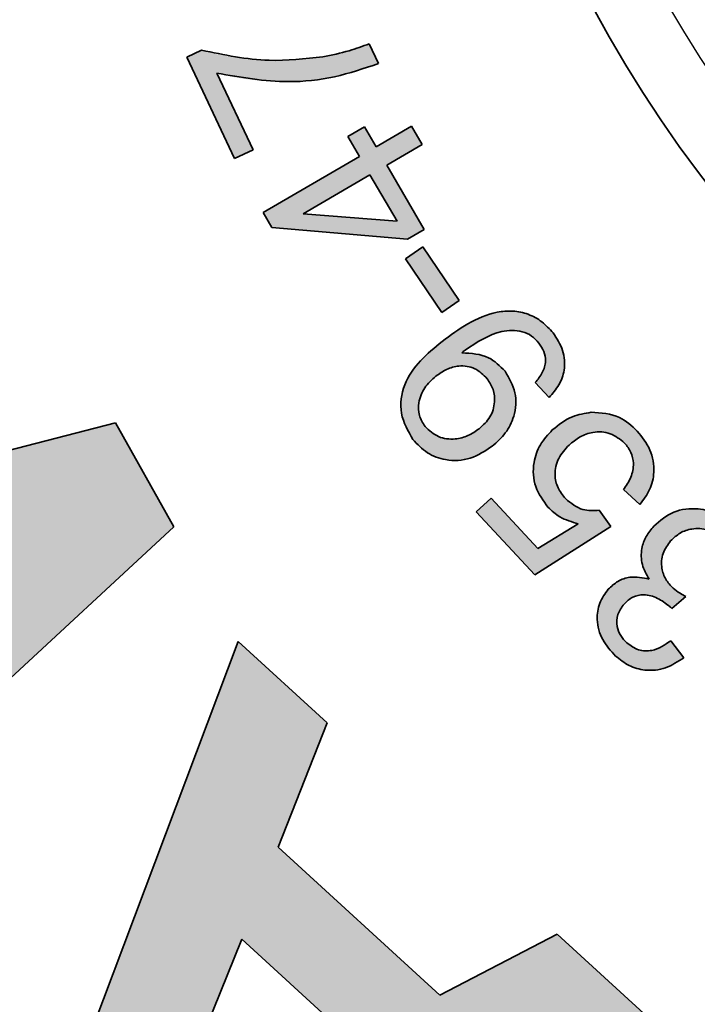
# Model space of a CAD drawing. Units: inches. Extents: x 0.3 to 10.6, y 0 to 7.8.
# Drawn here: x 7.2 to 7.3, y 2.7 to 2.8 of the extents above; entities that cross this region are included whole.
import ezdxf

# ---------------------------------------------------------------- set-up
doc = ezdxf.new("R2010")
doc.units = ezdxf.units.IN
doc.header["$LTSCALE"] = 0.32
doc.header["$MEASUREMENT"] = 0
doc.layers.get('0').update_dxf_attribs({"color": 1})
doc.layers.add('DIM', color=4, linetype='Continuous', lineweight=15)
doc.styles.add('ARIAL', font='ARIAL.TTF')
doc.dimstyles.get("Standard").update_dxf_attribs({"dimscale": 0.75, "dimtxt": 0.12, "dimasz": 0.12, "dimexe": 0.12, "dimexo": 0.12, "dimgap": 0.12, "dimtad": 0, "dimtih": 1, "dimtoh": 1, "dimdec": 3, "dimlfac": 4, "dimzin": 4, "dimdsep": 46, "dimlunit": 5, "dimtxsty": 'ARIAL', "dimcen": 0.06, "dimclrd": 256, "dimclre": 256, "dimclrt": 256, "dimadec": 1, "dimazin": 1, "dimtm": 1e-09, "dimtfac": 1, "dimtdec": 3, "dimtofl": 0, "dimtmove": 0, "dimatfit": 3, "dimfxl": 0, "dimfrac": 2, "dimtolj": 1, "dimtzin": 4, "dimlwd": 25, "dimlwe": 25, "dimarcsym": 0})

# ---------------------------------------------------------------- blocks, each defined once
blk = doc.blocks.new('*D4')
at = {"layer": 'Defpoints', "color": 0}
for p in [(6.25149, 2.93273), (8.78699, 2.93273), (8.78699, 1.91215)]:
    blk.add_point(p, dxfattribs=at)
at = {"layer": 'DIM', "lineweight": 25}
for p, q in [((6.25149, 2.84273), (6.25149, 1.82215)), ((8.78699, 2.84273), (8.78699, 1.82215)), ((6.34149, 1.91215), (7.26984, 1.91215)), ((8.69699, 1.91215), (7.77987, 1.91215))]:
    blk.add_line(p, q, dxfattribs=at)
at = {"layer": 'DIM'}
for points in [[(6.34149, 1.92715), (6.34149, 1.89715), (6.25149, 1.91215)], [(8.69699, 1.89715), (8.69699, 1.92715), (8.78699, 1.91215)]]:
    blk.add_solid(points, dxfattribs=at)
at = {"layer": 'DIM', "insert": (7.52486, 1.91215), "char_height": 0.09, "attachment_point": 5, "style": 'ARIAL'}
blk.add_mtext('\\A1;10 1/8', dxfattribs=at)

msp = doc.modelspace()

# ---------------------------------------------------------------- hatches: boundary and pattern name
at = {"linetype": 'Continuous'}
h = msp.add_hatch(color=7, dxfattribs=at)
edge = h.paths.add_edge_path(flags=0)
edge.add_spline(control_points=[(7.27576, 2.81583), (7.27507, 2.81557), (7.27373, 2.81507), (7.2717, 2.81445), (7.26971, 2.81395), (7.26839, 2.81372), (7.26774, 2.8136)], knot_values=[0, 0, 0, 0, 0.263171, 0.517203, 0.76233, 1, 1, 1, 1], weights=[1, 1, 1, 1, 1, 1, 1], degree=3, periodic=0)
edge.add_spline(control_points=[(7.26774, 2.8136), (7.26683, 2.81347), (7.26499, 2.81319), (7.2622, 2.813), (7.25938, 2.81294), (7.25702, 2.81304), (7.25515, 2.81319), (7.2538, 2.81332), (7.2525, 2.81349), (7.25126, 2.81368), (7.25008, 2.81391), (7.24895, 2.81415), (7.24787, 2.81442), (7.24718, 2.81464), (7.24684, 2.81474)], knot_values=[0, 0, 0, 0, 0.131345, 0.263562, 0.397158, 0.532546, 0.599385, 0.663799, 0.72583, 0.785203, 0.842289, 0.89709, 0.949725, 1, 1, 1, 1], weights=[1, 1, 1, 1, 1, 1, 1, 1, 1, 1, 1, 1, 1, 1, 1], degree=3, periodic=0)
edge.add_line((7.24684, 2.81474), (7.24427, 2.81353))
edge.add_line((7.24427, 2.81353), (7.25253, 2.79607))
edge.add_line((7.25253, 2.79607), (7.25571, 2.79757))
edge.add_line((7.25571, 2.79757), (7.24946, 2.81078))
edge.add_spline(control_points=[(7.24946, 2.81078), (7.2498, 2.81069), (7.2505, 2.8105), (7.25157, 2.81024), (7.25268, 2.81003), (7.25382, 2.80984), (7.25501, 2.80967), (7.25623, 2.80954), (7.25748, 2.80943), (7.2592, 2.80933), (7.26137, 2.80928), (7.26397, 2.80938), (7.26654, 2.80962), (7.26865, 2.80995), (7.27031, 2.81027), (7.27149, 2.81053), (7.27261, 2.8108), (7.27368, 2.8111), (7.27468, 2.81141), (7.27563, 2.81172), (7.27652, 2.81207), (7.27709, 2.81231), (7.27737, 2.81243)], knot_values=[0, 0, 0, 0, 0.037615, 0.076254, 0.116072, 0.156778, 0.198816, 0.241955, 0.286274, 0.33178, 0.423701, 0.514821, 0.605447, 0.696072, 0.740406, 0.783006, 0.823691, 0.862492, 0.899383, 0.934591, 0.968098, 1, 1, 1, 1], weights=[1, 1, 1, 1, 1, 1, 1, 1, 1, 1, 1, 1, 1, 1, 1, 1, 1, 1, 1, 1, 1, 1, 1], degree=3, periodic=0)
edge.add_line((7.27737, 2.81243), (7.27576, 2.81583))
for points in [[(7.1616, 2.68389), (7.1711, 2.66696), (7.24206, 2.73251), (7.23199, 2.75046), (7.1616, 2.73232), (7.2137, 2.78304), (7.20385, 2.8006), (7.11075, 2.77449), (7.1201, 2.75784), (7.1844, 2.7774), (7.13521, 2.7309), (7.14626, 2.71122), (7.21095, 2.72783)], [(7.28199, 2.77876), (7.28827, 2.76952), (7.29129, 2.77157), (7.28501, 2.78081)]]:
    msp.add_hatch(color=7, dxfattribs=at).paths.add_polyline_path(points, flags=0)
h = msp.add_hatch(color=7, dxfattribs=at)
h.paths.add_polyline_path([(7.28523, 2.7838), (7.27877, 2.79491), (7.2849, 2.79848), (7.28307, 2.80162), (7.27694, 2.79805), (7.27492, 2.80151), (7.27204, 2.79984), (7.27406, 2.79638), (7.25746, 2.78672), (7.25895, 2.78415), (7.28235, 2.78213)], flags=0)
h.paths.add_polyline_path([(7.28055, 2.78522), (7.26434, 2.78651), (7.27588, 2.79323)], flags=0)
h = msp.add_hatch(color=7, dxfattribs=at)
edge = h.paths.add_edge_path(flags=0)
edge.add_spline(control_points=[(7.2923, 2.763), (7.2926, 2.76323), (7.2932, 2.76369), (7.29415, 2.76429), (7.29513, 2.76485), (7.29613, 2.76532), (7.29711, 2.76573), (7.29804, 2.76606), (7.2989, 2.76628), (7.2997, 2.76641), (7.30047, 2.76645), (7.30121, 2.7664), (7.30193, 2.76626), (7.30263, 2.76605), (7.30331, 2.76574), (7.30395, 2.76533), (7.30454, 2.76481), (7.30488, 2.7644), (7.30505, 2.76419)], knot_values=[0, 0, 0, 0, 0.079087, 0.157971, 0.236342, 0.315179, 0.390802, 0.459314, 0.521346, 0.577572, 0.630216, 0.681648, 0.732634, 0.784129, 0.835898, 0.888522, 0.942777, 1, 1, 1, 1], weights=[1, 1, 1, 1, 1, 1, 1, 1, 1, 1, 1, 1, 1, 1, 1, 1, 1, 1, 1], degree=3, periodic=0)
edge.add_spline(control_points=[(7.30505, 2.76419), (7.30524, 2.76394), (7.30559, 2.76345), (7.30596, 2.76263), (7.30616, 2.7618), (7.30619, 2.7611), (7.30612, 2.76053), (7.30603, 2.7601), (7.30587, 2.75966), (7.30567, 2.75922), (7.30543, 2.75877), (7.30513, 2.75832), (7.30479, 2.75786), (7.30453, 2.75756), (7.30439, 2.75741)], knot_values=[0, 0, 0, 0, 0.124722, 0.241058, 0.352641, 0.463542, 0.519718, 0.578526, 0.639295, 0.703171, 0.771323, 0.842754, 0.919139, 1, 1, 1, 1], weights=[1, 1, 1, 1, 1, 1, 1, 1, 1, 1, 1, 1, 1, 1, 1], degree=3, periodic=0)
edge.add_line((7.30439, 2.75741), (7.30681, 2.75485))
edge.add_spline(control_points=[(7.30681, 2.75485), (7.30701, 2.75506), (7.30739, 2.75547), (7.30792, 2.75611), (7.30836, 2.75678), (7.30872, 2.75746), (7.30902, 2.75814), (7.30925, 2.75885), (7.30939, 2.75956), (7.30947, 2.76029), (7.30948, 2.76103), (7.3094, 2.76175), (7.30926, 2.76248), (7.30905, 2.76319), (7.30876, 2.7639), (7.30841, 2.76461), (7.30797, 2.7653), (7.30764, 2.76575), (7.30747, 2.76598)], knot_values=[0, 0, 0, 0, 0.069916, 0.136714, 0.200954, 0.263439, 0.323818, 0.383065, 0.442136, 0.501353, 0.56072, 0.619886, 0.678863, 0.73922, 0.801207, 0.864968, 0.930989, 1, 1, 1, 1], weights=[1, 1, 1, 1, 1, 1, 1, 1, 1, 1, 1, 1, 1, 1, 1, 1, 1, 1, 1], degree=3, periodic=0)
edge.add_spline(control_points=[(7.30747, 2.76598), (7.3073, 2.76619), (7.30696, 2.7666), (7.30641, 2.76717), (7.30583, 2.76767), (7.30523, 2.76813), (7.30459, 2.76853), (7.30394, 2.76888), (7.30325, 2.76917), (7.30254, 2.7694), (7.30181, 2.76958), (7.30106, 2.76969), (7.30029, 2.76976), (7.29951, 2.76975), (7.29871, 2.76968), (7.29789, 2.76956), (7.29706, 2.76937), (7.29621, 2.76912), (7.29533, 2.7688), (7.29442, 2.76841), (7.29348, 2.76795), (7.29252, 2.7674), (7.29151, 2.76678), (7.29047, 2.76609), (7.2894, 2.76533), (7.28868, 2.76478), (7.28832, 2.76449)], knot_values=[0, 0, 0, 0, 0.03731, 0.073516, 0.108816, 0.143574, 0.177894, 0.212062, 0.246292, 0.280683, 0.31545, 0.350165, 0.385694, 0.421671, 0.458326, 0.496407, 0.535547, 0.576182, 0.618811, 0.664304, 0.712446, 0.763489, 0.818021, 0.875508, 0.936018, 1, 1, 1, 1], weights=[1, 1, 1, 1, 1, 1, 1, 1, 1, 1, 1, 1, 1, 1, 1, 1, 1, 1, 1, 1, 1, 1, 1, 1, 1, 1, 1], degree=3, periodic=0)
edge.add_spline(control_points=[(7.28832, 2.76449), (7.28797, 2.76422), (7.2873, 2.76368), (7.28635, 2.76286), (7.28549, 2.76207), (7.28472, 2.76129), (7.28403, 2.76053), (7.28344, 2.75979), (7.28292, 2.75907), (7.2825, 2.75836), (7.28215, 2.75766), (7.28185, 2.75697), (7.28162, 2.75627), (7.28142, 2.75557), (7.2813, 2.75486), (7.28122, 2.75415), (7.2812, 2.75344), (7.28124, 2.75273), (7.28133, 2.75202), (7.28146, 2.75133), (7.28165, 2.75066), (7.28189, 2.75001), (7.28216, 2.74937), (7.2825, 2.74876), (7.28286, 2.74816), (7.28315, 2.74778), (7.2833, 2.74759)], knot_values=[0, 0, 0, 0, 0.066558, 0.129074, 0.187851, 0.242546, 0.29391, 0.341431, 0.385445, 0.42648, 0.465245, 0.503144, 0.539977, 0.576115, 0.611892, 0.647621, 0.683147, 0.719009, 0.75451, 0.78975, 0.824436, 0.858995, 0.893773, 0.928651, 0.964063, 1, 1, 1, 1], weights=[1, 1, 1, 1, 1, 1, 1, 1, 1, 1, 1, 1, 1, 1, 1, 1, 1, 1, 1, 1, 1, 1, 1, 1, 1, 1, 1], degree=3, periodic=0)
edge.add_spline(control_points=[(7.2833, 2.74759), (7.28351, 2.74734), (7.28391, 2.74684), (7.28461, 2.74618), (7.28533, 2.74559), (7.2861, 2.74511), (7.28691, 2.7447), (7.28777, 2.74439), (7.28866, 2.74416), (7.28959, 2.74401), (7.29054, 2.74397), (7.29148, 2.74401), (7.29242, 2.74417), (7.29335, 2.74442), (7.29428, 2.74477), (7.29519, 2.74523), (7.2961, 2.74577), (7.29667, 2.74621), (7.29697, 2.74643)], knot_values=[0, 0, 0, 0, 0.063672, 0.125504, 0.185484, 0.244607, 0.303082, 0.361739, 0.421756, 0.482975, 0.544723, 0.606081, 0.667361, 0.73004, 0.79354, 0.859696, 0.928174, 1, 1, 1, 1], weights=[1, 1, 1, 1, 1, 1, 1, 1, 1, 1, 1, 1, 1, 1, 1, 1, 1, 1, 1], degree=3, periodic=0)
edge.add_spline(control_points=[(7.29697, 2.74643), (7.29725, 2.74666), (7.29779, 2.7471), (7.29852, 2.74782), (7.29915, 2.74858), (7.2997, 2.74936), (7.30015, 2.75017), (7.30052, 2.75101), (7.30078, 2.75189), (7.30096, 2.75279), (7.30105, 2.75369), (7.30105, 2.75457), (7.30096, 2.75544), (7.30079, 2.75627), (7.30053, 2.75709), (7.30017, 2.75788), (7.29973, 2.75864), (7.29938, 2.75912), (7.2992, 2.75937)], knot_values=[0, 0, 0, 0, 0.072819, 0.142494, 0.209239, 0.274118, 0.337259, 0.399159, 0.461112, 0.523655, 0.585696, 0.645389, 0.704176, 0.762231, 0.819769, 0.878511, 0.938402, 1, 1, 1, 1], weights=[1, 1, 1, 1, 1, 1, 1, 1, 1, 1, 1, 1, 1, 1, 1, 1, 1, 1, 1], degree=3, periodic=0)
edge.add_spline(control_points=[(7.2992, 2.75937), (7.29897, 2.75964), (7.2985, 2.76019), (7.29769, 2.76089), (7.29679, 2.76148), (7.29582, 2.76195), (7.29481, 2.76229), (7.29379, 2.76251), (7.29276, 2.7626), (7.29208, 2.76256), (7.29174, 2.76253)], knot_values=[0, 0, 0, 0, 0.128393, 0.254377, 0.380163, 0.507971, 0.634979, 0.757805, 0.879056, 1, 1, 1, 1], weights=[1, 1, 1, 1, 1, 1, 1, 1, 1, 1, 1], degree=3, periodic=0)
edge.add_spline(control_points=[(7.29174, 2.76253), (7.29185, 2.76263), (7.29203, 2.76278), (7.29222, 2.76294), (7.2923, 2.763)], knot_values=[0, 0, 0, 0, 0.586995, 1, 1, 1, 1], weights=[1, 1, 1, 1, 1], degree=3, periodic=0)
edge = h.paths.add_edge_path(flags=0)
edge.add_spline(control_points=[(7.29611, 2.75807), (7.29623, 2.75791), (7.29648, 2.75758), (7.29677, 2.75706), (7.29701, 2.75653), (7.29721, 2.75598), (7.29732, 2.75542), (7.29738, 2.75484), (7.29739, 2.75425), (7.29733, 2.75364), (7.29722, 2.75305), (7.29704, 2.75247), (7.29682, 2.75191), (7.29652, 2.75137), (7.29617, 2.75085), (7.29575, 2.75037), (7.29528, 2.74989), (7.29493, 2.74961), (7.29475, 2.74946)], knot_values=[0, 0, 0, 0, 0.063046, 0.123976, 0.184042, 0.242639, 0.301799, 0.360603, 0.420933, 0.483354, 0.546013, 0.607747, 0.669022, 0.731563, 0.795418, 0.860919, 0.928823, 1, 1, 1, 1], weights=[1, 1, 1, 1, 1, 1, 1, 1, 1, 1, 1, 1, 1, 1, 1, 1, 1, 1, 1], degree=3, periodic=0)
edge.add_spline(control_points=[(7.29475, 2.74946), (7.29455, 2.7493), (7.29414, 2.749), (7.29351, 2.7486), (7.29287, 2.74829), (7.29222, 2.74803), (7.29157, 2.74784), (7.29091, 2.74772), (7.29024, 2.74767), (7.28958, 2.74769), (7.28894, 2.74777), (7.28832, 2.74789), (7.28774, 2.74808), (7.2872, 2.74832), (7.28669, 2.74861), (7.28621, 2.74895), (7.28579, 2.74936), (7.28553, 2.74966), (7.2854, 2.74981)], knot_values=[0, 0, 0, 0, 0.074267, 0.145467, 0.214313, 0.280588, 0.345371, 0.409266, 0.4729, 0.536922, 0.59964, 0.659683, 0.717847, 0.774632, 0.830413, 0.886113, 0.942398, 1, 1, 1, 1], weights=[1, 1, 1, 1, 1, 1, 1, 1, 1, 1, 1, 1, 1, 1, 1, 1, 1, 1, 1], degree=3, periodic=0)
edge.add_spline(control_points=[(7.2854, 2.74981), (7.28529, 2.74997), (7.28506, 2.75027), (7.28479, 2.75077), (7.28456, 2.75128), (7.28441, 2.75181), (7.2843, 2.75236), (7.28427, 2.75293), (7.28428, 2.75352), (7.28436, 2.75412), (7.2845, 2.75472), (7.28469, 2.75532), (7.28497, 2.75589), (7.2853, 2.75645), (7.28569, 2.757), (7.28615, 2.75752), (7.28668, 2.75803), (7.28707, 2.75835), (7.28726, 2.75851)], knot_values=[0, 0, 0, 0, 0.058486, 0.114451, 0.170442, 0.225863, 0.281775, 0.338665, 0.397867, 0.458772, 0.521336, 0.583791, 0.64728, 0.712538, 0.77959, 0.849361, 0.922823, 1, 1, 1, 1], weights=[1, 1, 1, 1, 1, 1, 1, 1, 1, 1, 1, 1, 1, 1, 1, 1, 1, 1, 1], degree=3, periodic=0)
edge.add_spline(control_points=[(7.28726, 2.75851), (7.28747, 2.75866), (7.28787, 2.75896), (7.28848, 2.75935), (7.2891, 2.75967), (7.28971, 2.75992), (7.29032, 2.76011), (7.29093, 2.76023), (7.29154, 2.76028), (7.29214, 2.76027), (7.29272, 2.7602), (7.29329, 2.76006), (7.29382, 2.75987), (7.29434, 2.75963), (7.29482, 2.75932), (7.29529, 2.75896), (7.29572, 2.75855), (7.29598, 2.75823), (7.29611, 2.75807)], knot_values=[0, 0, 0, 0, 0.07675, 0.149286, 0.218527, 0.284975, 0.348616, 0.410637, 0.471067, 0.531316, 0.59079, 0.648357, 0.705328, 0.761916, 0.819575, 0.877531, 0.937603, 1, 1, 1, 1], weights=[1, 1, 1, 1, 1, 1, 1, 1, 1, 1, 1, 1, 1, 1, 1, 1, 1, 1, 1], degree=3, periodic=0)
h = msp.add_hatch(color=7, dxfattribs=at)
edge = h.paths.add_edge_path(flags=0)
edge.add_spline(control_points=[(7.31023, 2.74663), (7.31043, 2.74681), (7.31082, 2.74715), (7.31144, 2.74761), (7.31206, 2.748), (7.31269, 2.74832), (7.31334, 2.74857), (7.31399, 2.74875), (7.31466, 2.74886), (7.31532, 2.7489), (7.31598, 2.74887), (7.31662, 2.74879), (7.31722, 2.74864), (7.31781, 2.74844), (7.31836, 2.74816), (7.31888, 2.74783), (7.31937, 2.74744), (7.31967, 2.74714), (7.31982, 2.74698)], knot_values=[0, 0, 0, 0, 0.074584, 0.145754, 0.213602, 0.27991, 0.343499, 0.406753, 0.469117, 0.531346, 0.592932, 0.6522, 0.710416, 0.767397, 0.824198, 0.881314, 0.939859, 1, 1, 1, 1], weights=[1, 1, 1, 1, 1, 1, 1, 1, 1, 1, 1, 1, 1, 1, 1, 1, 1, 1, 1], degree=3, periodic=0)
edge.add_spline(control_points=[(7.31982, 2.74698), (7.31994, 2.74685), (7.32017, 2.74658), (7.32048, 2.74616), (7.32074, 2.74571), (7.32096, 2.74526), (7.32113, 2.74479), (7.32125, 2.7443), (7.32132, 2.74379), (7.32135, 2.74328), (7.32133, 2.74275), (7.32125, 2.74222), (7.32112, 2.74168), (7.32093, 2.74114), (7.32068, 2.7406), (7.32038, 2.74005), (7.32003, 2.7395), (7.31976, 2.73914), (7.31962, 2.73896)], knot_values=[0, 0, 0, 0, 0.060745, 0.12016, 0.177743, 0.234286, 0.291252, 0.347958, 0.404956, 0.463506, 0.523351, 0.58381, 0.64612, 0.710175, 0.777392, 0.847963, 0.922245, 1, 1, 1, 1], weights=[1, 1, 1, 1, 1, 1, 1, 1, 1, 1, 1, 1, 1, 1, 1, 1, 1, 1, 1], degree=3, periodic=0)
edge.add_line((7.31962, 2.73896), (7.32247, 2.73638))
edge.add_spline(control_points=[(7.32247, 2.73638), (7.32266, 2.73662), (7.32305, 2.73708), (7.32356, 2.73782), (7.32398, 2.73858), (7.32433, 2.73935), (7.32459, 2.74014), (7.32478, 2.74096), (7.32487, 2.74179), (7.32489, 2.74264), (7.32482, 2.74348), (7.32468, 2.74433), (7.32444, 2.74515), (7.32413, 2.74596), (7.32372, 2.74676), (7.32324, 2.74754), (7.32267, 2.7483), (7.32224, 2.74879), (7.32202, 2.74903)], knot_values=[0, 0, 0, 0, 0.06575, 0.129187, 0.190917, 0.250926, 0.310515, 0.369324, 0.428822, 0.489221, 0.550218, 0.610629, 0.671221, 0.733179, 0.796576, 0.861584, 0.929252, 1, 1, 1, 1], weights=[1, 1, 1, 1, 1, 1, 1, 1, 1, 1, 1, 1, 1, 1, 1, 1, 1, 1, 1], degree=3, periodic=0)
edge.add_spline(control_points=[(7.32202, 2.74903), (7.32174, 2.74932), (7.32119, 2.74988), (7.32029, 2.7506), (7.31934, 2.7512), (7.31836, 2.75167), (7.31733, 2.75201), (7.31627, 2.75224), (7.31517, 2.75233), (7.31443, 2.7523), (7.31405, 2.75228)], knot_values=[0, 0, 0, 0, 0.134758, 0.264109, 0.388165, 0.509845, 0.629944, 0.75039, 0.87336, 1, 1, 1, 1], weights=[1, 1, 1, 1, 1, 1, 1, 1, 1, 1, 1], degree=3, periodic=0)
edge.add_spline(control_points=[(7.31405, 2.75228), (7.31374, 2.75225), (7.31313, 2.75219), (7.31223, 2.75199), (7.31135, 2.75172), (7.31049, 2.75139), (7.30967, 2.75096), (7.30887, 2.75046), (7.30809, 2.74989), (7.3076, 2.74946), (7.30735, 2.74924)], knot_values=[0, 0, 0, 0, 0.124176, 0.247012, 0.36837, 0.49062, 0.613834, 0.739392, 0.867699, 1, 1, 1, 1], weights=[1, 1, 1, 1, 1, 1, 1, 1, 1, 1, 1], degree=3, periodic=0)
edge.add_spline(control_points=[(7.30735, 2.74924), (7.30711, 2.74899), (7.30662, 2.74852), (7.30598, 2.74775), (7.30543, 2.74696), (7.30498, 2.74613), (7.30461, 2.74528), (7.30435, 2.74439), (7.30416, 2.74348), (7.30408, 2.74255), (7.30408, 2.74162), (7.30418, 2.74071), (7.30436, 2.73983), (7.30464, 2.73898), (7.30499, 2.73816), (7.30544, 2.73737), (7.30597, 2.73661), (7.30639, 2.73614), (7.3066, 2.7359)], knot_values=[0, 0, 0, 0, 0.069405, 0.135947, 0.200439, 0.263265, 0.325063, 0.386401, 0.448329, 0.511332, 0.574085, 0.634765, 0.694721, 0.753874, 0.813507, 0.874028, 0.936081, 1, 1, 1, 1], weights=[1, 1, 1, 1, 1, 1, 1, 1, 1, 1, 1, 1, 1, 1, 1, 1, 1, 1, 1], degree=3, periodic=0)
edge.add_spline(control_points=[(7.3066, 2.7359), (7.30677, 2.73573), (7.30711, 2.73538), (7.30767, 2.73491), (7.30827, 2.73449), (7.3089, 2.73411), (7.30957, 2.73378), (7.31028, 2.73349), (7.31102, 2.73324), (7.31154, 2.73313), (7.3118, 2.73307)], knot_values=[0, 0, 0, 0, 0.122193, 0.242672, 0.363782, 0.486093, 0.609832, 0.737077, 0.866271, 1, 1, 1, 1], weights=[1, 1, 1, 1, 1, 1, 1, 1, 1, 1, 1], degree=3, periodic=0)
edge.add_line((7.3118, 2.73307), (7.30486, 2.72879))
edge.add_line((7.30486, 2.72879), (7.29678, 2.73747))
edge.add_line((7.29678, 2.73747), (7.29422, 2.73509))
edge.add_line((7.29422, 2.73509), (7.30431, 2.72427))
edge.add_line((7.30431, 2.72427), (7.31744, 2.73258))
edge.add_line((7.31744, 2.73258), (7.31543, 2.73539))
edge.add_spline(control_points=[(7.31543, 2.73539), (7.31518, 2.73535), (7.31468, 2.73528), (7.31392, 2.7353), (7.31315, 2.73539), (7.31238, 2.73559), (7.31163, 2.73589), (7.31091, 2.73629), (7.31023, 2.73679), (7.30983, 2.73719), (7.30963, 2.73739)], knot_values=[0, 0, 0, 0, 0.118255, 0.235683, 0.35685, 0.481012, 0.607124, 0.734941, 0.865129, 1, 1, 1, 1], weights=[1, 1, 1, 1, 1, 1, 1, 1, 1, 1, 1], degree=3, periodic=0)
edge.add_spline(control_points=[(7.30963, 2.73739), (7.30948, 2.73757), (7.30918, 2.73791), (7.30878, 2.73845), (7.30846, 2.73901), (7.3082, 2.73957), (7.308, 2.74016), (7.30787, 2.74076), (7.3078, 2.74137), (7.3078, 2.74199), (7.30787, 2.74261), (7.308, 2.74322), (7.3082, 2.74382), (7.30848, 2.74441), (7.30881, 2.74499), (7.30922, 2.74555), (7.30969, 2.74611), (7.31005, 2.74645), (7.31023, 2.74663)], knot_values=[0, 0, 0, 0, 0.066506, 0.130363, 0.191434, 0.250891, 0.309825, 0.368158, 0.426596, 0.485841, 0.545995, 0.605451, 0.666022, 0.727527, 0.791454, 0.857851, 0.92679, 1, 1, 1, 1], weights=[1, 1, 1, 1, 1, 1, 1, 1, 1, 1, 1, 1, 1, 1, 1, 1, 1, 1, 1], degree=3, periodic=0)
h = msp.add_hatch(color=7, dxfattribs=at)
edge = h.paths.add_edge_path(flags=0)
edge.add_spline(control_points=[(7.32777, 2.73012), (7.32792, 2.73028), (7.32821, 2.73059), (7.32869, 2.73099), (7.32919, 2.73134), (7.32972, 2.73162), (7.33027, 2.73186), (7.33084, 2.73203), (7.33143, 2.73216), (7.33205, 2.73221), (7.33266, 2.73222), (7.33326, 2.73217), (7.33385, 2.73205), (7.33441, 2.73189), (7.33496, 2.73165), (7.33548, 2.73137), (7.33599, 2.73103), (7.3363, 2.73076), (7.33646, 2.73062)], knot_values=[0, 0, 0, 0, 0.066504, 0.131066, 0.193361, 0.254837, 0.316092, 0.377546, 0.439428, 0.503454, 0.567183, 0.629303, 0.689851, 0.750534, 0.810977, 0.872156, 0.934963, 1, 1, 1, 1], weights=[1, 1, 1, 1, 1, 1, 1, 1, 1, 1, 1, 1, 1, 1, 1, 1, 1, 1, 1], degree=3, periodic=0)
edge.add_spline(control_points=[(7.33646, 2.73062), (7.33659, 2.7305), (7.33685, 2.73026), (7.33718, 2.72986), (7.33748, 2.72946), (7.33773, 2.72903), (7.33793, 2.72858), (7.3381, 2.72812), (7.33821, 2.72764), (7.33828, 2.72714), (7.33831, 2.72661), (7.33827, 2.72607), (7.33818, 2.72551), (7.33803, 2.72493), (7.33783, 2.72432), (7.33756, 2.72369), (7.33724, 2.72304), (7.33699, 2.72261), (7.33687, 2.72239)], knot_values=[0, 0, 0, 0, 0.058711, 0.115699, 0.17137, 0.225828, 0.27992, 0.333492, 0.388107, 0.443811, 0.500995, 0.560907, 0.623478, 0.68985, 0.760635, 0.835642, 0.91555, 1, 1, 1, 1], weights=[1, 1, 1, 1, 1, 1, 1, 1, 1, 1, 1, 1, 1, 1, 1, 1, 1, 1, 1], degree=3, periodic=0)
edge.add_line((7.33687, 2.72239), (7.3399, 2.72031))
edge.add_spline(control_points=[(7.3399, 2.72031), (7.34007, 2.72056), (7.34042, 2.72105), (7.34085, 2.72182), (7.34121, 2.72261), (7.34148, 2.72341), (7.34168, 2.72423), (7.34179, 2.72506), (7.34182, 2.72591), (7.34177, 2.72676), (7.34165, 2.72761), (7.34143, 2.72844), (7.34115, 2.72924), (7.34078, 2.73002), (7.34033, 2.73077), (7.3398, 2.7315), (7.3392, 2.73219), (7.33874, 2.73262), (7.33851, 2.73284)], knot_values=[0, 0, 0, 0, 0.065771, 0.129089, 0.191032, 0.251567, 0.311384, 0.371443, 0.431841, 0.493591, 0.555478, 0.616442, 0.677404, 0.738926, 0.801183, 0.865087, 0.9314, 1, 1, 1, 1], weights=[1, 1, 1, 1, 1, 1, 1, 1, 1, 1, 1, 1, 1, 1, 1, 1, 1, 1, 1], degree=3, periodic=0)
edge.add_spline(control_points=[(7.33851, 2.73284), (7.33824, 2.73307), (7.33771, 2.73353), (7.33687, 2.73412), (7.33601, 2.7346), (7.33513, 2.73502), (7.33422, 2.73531), (7.33329, 2.73553), (7.33234, 2.73564), (7.33138, 2.73566), (7.33042, 2.73559), (7.3295, 2.73543), (7.32862, 2.73519), (7.32778, 2.73486), (7.32698, 2.73444), (7.32622, 2.73392), (7.3255, 2.73334), (7.32507, 2.73288), (7.32485, 2.73265)], knot_values=[0, 0, 0, 0, 0.069675, 0.136692, 0.201453, 0.264752, 0.327056, 0.389287, 0.451995, 0.515448, 0.578672, 0.639437, 0.699088, 0.757993, 0.817217, 0.876561, 0.937307, 1, 1, 1, 1], weights=[1, 1, 1, 1, 1, 1, 1, 1, 1, 1, 1, 1, 1, 1, 1, 1, 1, 1, 1], degree=3, periodic=0)
edge.add_spline(control_points=[(7.32485, 2.73265), (7.32469, 2.73247), (7.32439, 2.73213), (7.324, 2.73158), (7.32364, 2.73103), (7.32335, 2.73046), (7.32311, 2.72989), (7.32292, 2.72931), (7.32279, 2.72872), (7.32271, 2.72812), (7.32269, 2.72753), (7.32273, 2.72694), (7.32281, 2.72635), (7.32295, 2.72577), (7.32315, 2.72519), (7.3234, 2.72462), (7.3237, 2.72405), (7.32394, 2.72369), (7.32407, 2.72351)], knot_values=[0, 0, 0, 0, 0.070351, 0.137925, 0.203301, 0.266746, 0.328708, 0.389349, 0.449724, 0.509746, 0.569305, 0.628325, 0.687237, 0.747304, 0.807562, 0.87, 0.933471, 1, 1, 1, 1], weights=[1, 1, 1, 1, 1, 1, 1, 1, 1, 1, 1, 1, 1, 1, 1, 1, 1, 1, 1], degree=3, periodic=0)
edge.add_spline(control_points=[(7.32407, 2.72351), (7.32372, 2.72361), (7.32305, 2.7238), (7.32203, 2.72391), (7.32105, 2.72389), (7.32011, 2.72372), (7.31923, 2.72342), (7.31841, 2.723), (7.31766, 2.72246), (7.31722, 2.72201), (7.317, 2.72179)], knot_values=[0, 0, 0, 0, 0.139859, 0.270835, 0.397113, 0.519854, 0.640112, 0.758257, 0.877654, 1, 1, 1, 1], weights=[1, 1, 1, 1, 1, 1, 1, 1, 1, 1, 1], degree=3, periodic=0)
edge.add_spline(control_points=[(7.317, 2.72179), (7.31679, 2.72153), (7.31636, 2.72102), (7.31586, 2.72015), (7.31547, 2.71922), (7.31521, 2.71822), (7.31508, 2.71719), (7.31511, 2.71613), (7.3153, 2.71506), (7.31563, 2.714), (7.3161, 2.71296), (7.3167, 2.71199), (7.31741, 2.71107), (7.31798, 2.71052), (7.31827, 2.71025)], knot_values=[0, 0, 0, 0, 0.077422, 0.153839, 0.23132, 0.311106, 0.391611, 0.472484, 0.555433, 0.64199, 0.730157, 0.818363, 0.907685, 1, 1, 1, 1], weights=[1, 1, 1, 1, 1, 1, 1, 1, 1, 1, 1, 1, 1, 1, 1], degree=3, periodic=0)
edge.add_spline(control_points=[(7.31827, 2.71025), (7.31849, 2.71006), (7.31891, 2.70969), (7.31959, 2.7092), (7.32029, 2.70878), (7.321, 2.70844), (7.32172, 2.70817), (7.32247, 2.70797), (7.32322, 2.70784), (7.32399, 2.70778), (7.32477, 2.70779), (7.32554, 2.70788), (7.32631, 2.70803), (7.32707, 2.70828), (7.32783, 2.70859), (7.32858, 2.70898), (7.32934, 2.70943), (7.32981, 2.70978), (7.33006, 2.70996)], knot_values=[0, 0, 0, 0, 0.066604, 0.13118, 0.193469, 0.254335, 0.31386, 0.373009, 0.431959, 0.491592, 0.551514, 0.611372, 0.672037, 0.73388, 0.796584, 0.861809, 0.929756, 1, 1, 1, 1], weights=[1, 1, 1, 1, 1, 1, 1, 1, 1, 1, 1, 1, 1, 1, 1, 1, 1, 1, 1], degree=3, periodic=0)
edge.add_line((7.33006, 2.70996), (7.32779, 2.71289))
edge.add_spline(control_points=[(7.32779, 2.71289), (7.32761, 2.71276), (7.32728, 2.71249), (7.32676, 2.71214), (7.32625, 2.71184), (7.32574, 2.7116), (7.32524, 2.71139), (7.32474, 2.71126), (7.32424, 2.71116), (7.32375, 2.71113), (7.32327, 2.71114), (7.3228, 2.7112), (7.32234, 2.7113), (7.32189, 2.71145), (7.32145, 2.71166), (7.32102, 2.71189), (7.32061, 2.71219), (7.32035, 2.71241), (7.32022, 2.71252)], knot_values=[0, 0, 0, 0, 0.078826, 0.152694, 0.224104, 0.290891, 0.355676, 0.416811, 0.477358, 0.535662, 0.593108, 0.649558, 0.705463, 0.762213, 0.819068, 0.877567, 0.937317, 1, 1, 1, 1], weights=[1, 1, 1, 1, 1, 1, 1, 1, 1, 1, 1, 1, 1, 1, 1, 1, 1, 1, 1], degree=3, periodic=0)
edge.add_spline(control_points=[(7.32022, 2.71252), (7.3201, 2.71265), (7.31985, 2.71288), (7.31951, 2.71326), (7.31923, 2.71366), (7.31899, 2.71407), (7.31879, 2.71449), (7.31865, 2.71493), (7.31855, 2.71539), (7.31849, 2.71585), (7.31849, 2.71631), (7.31852, 2.71676), (7.31861, 2.71721), (7.31874, 2.71764), (7.31892, 2.71805), (7.31914, 2.71846), (7.31941, 2.71885), (7.31962, 2.7191), (7.31972, 2.71922)], knot_values=[0, 0, 0, 0, 0.069458, 0.136243, 0.200947, 0.263948, 0.325413, 0.386778, 0.448191, 0.5101, 0.571595, 0.632476, 0.691834, 0.751192, 0.810963, 0.872084, 0.934766, 1, 1, 1, 1], weights=[1, 1, 1, 1, 1, 1, 1, 1, 1, 1, 1, 1, 1, 1, 1, 1, 1, 1, 1], degree=3, periodic=0)
edge.add_spline(control_points=[(7.31972, 2.71922), (7.31986, 2.71937), (7.32014, 2.71965), (7.32059, 2.72002), (7.32105, 2.72033), (7.32154, 2.72055), (7.32204, 2.72071), (7.32255, 2.7208), (7.32308, 2.72082), (7.3238, 2.72074), (7.32469, 2.72052), (7.32572, 2.72013), (7.32668, 2.71956), (7.32725, 2.71908), (7.32755, 2.71884)], knot_values=[0, 0, 0, 0, 0.069486, 0.135457, 0.198109, 0.258259, 0.316962, 0.375863, 0.435268, 0.496992, 0.621797, 0.745607, 0.870719, 1, 1, 1, 1], weights=[1, 1, 1, 1, 1, 1, 1, 1, 1, 1, 1, 1, 1, 1, 1], degree=3, periodic=0)
edge.add_spline(control_points=[(7.32755, 2.71884), (7.32761, 2.71878), (7.32775, 2.71865), (7.32788, 2.7185), (7.32795, 2.71842)], knot_values=[0, 0, 0, 0, 0.43037, 1, 1, 1, 1], weights=[1, 1, 1, 1, 1], degree=3, periodic=0)
edge.add_line((7.32795, 2.71842), (7.3304, 2.72052))
edge.add_spline(control_points=[(7.3304, 2.72052), (7.33017, 2.72064), (7.32974, 2.72086), (7.32916, 2.72123), (7.32865, 2.72157), (7.32836, 2.72182), (7.32822, 2.72194)], knot_values=[0, 0, 0, 0, 0.291257, 0.554534, 0.790161, 1, 1, 1, 1], weights=[1, 1, 1, 1, 1, 1, 1], degree=3, periodic=0)
edge.add_spline(control_points=[(7.32822, 2.72194), (7.32807, 2.72208), (7.32777, 2.72236), (7.32739, 2.72282), (7.32705, 2.72329), (7.32677, 2.72379), (7.32655, 2.7243), (7.32638, 2.72483), (7.32626, 2.72538), (7.3262, 2.72595), (7.3262, 2.72652), (7.32625, 2.72708), (7.32637, 2.72762), (7.32653, 2.72815), (7.32675, 2.72867), (7.32704, 2.72917), (7.32737, 2.72966), (7.32764, 2.72996), (7.32777, 2.73012)], knot_values=[0, 0, 0, 0, 0.067593, 0.132639, 0.195501, 0.257054, 0.317744, 0.378201, 0.439702, 0.501588, 0.563785, 0.624302, 0.685161, 0.745423, 0.806113, 0.868558, 0.933025, 1, 1, 1, 1], weights=[1, 1, 1, 1, 1, 1, 1, 1, 1, 1, 1, 1, 1, 1, 1, 1, 1, 1, 1], degree=3, periodic=0)
h = msp.add_hatch(color=7, dxfattribs=at)
h.paths.add_polyline_path([(7.26005, 2.67731), (7.26848, 2.69873), (7.25316, 2.71278), (7.21717, 2.61742), (7.23205, 2.60379), (7.32315, 2.64863), (7.30821, 2.66231), (7.28792, 2.65175)], flags=0)
h.paths.add_polyline_path([(7.27283, 2.64397), (7.2397, 2.62672), (7.2538, 2.6614)], flags=0)

# ---------------------------------------------------------------- linework, layer by layer
at = {"color": 7, "linetype": 'Continuous', "lineweight": 35}
for p, q in [((7.27576, 2.81583), (7.27737, 2.81243)), ((7.24427, 2.81353), (7.24684, 2.81474)), ((7.25253, 2.79607), (7.24427, 2.81353)), ((7.24946, 2.81078), (7.25571, 2.79757)), ((7.27204, 2.79984), (7.27492, 2.80151)), ((7.27492, 2.80151), (7.27694, 2.79805)), ((7.27694, 2.79805), (7.28307, 2.80162)), ((7.28307, 2.80162), (7.2849, 2.79848)), ((7.27406, 2.79638), (7.27204, 2.79984)), ((7.2849, 2.79848), (7.27877, 2.79491)), ((7.25571, 2.79757), (7.25253, 2.79607)), ((7.25746, 2.78672), (7.27406, 2.79638)), ((7.27877, 2.79491), (7.28523, 2.7838)), ((7.27588, 2.79323), (7.26434, 2.78651)), ((7.28055, 2.78522), (7.27588, 2.79323)), ((7.25895, 2.78415), (7.25746, 2.78672)), ((7.26434, 2.78651), (7.28055, 2.78522)), ((7.28235, 2.78213), (7.25895, 2.78415)), ((7.28523, 2.7838), (7.28235, 2.78213)), ((7.28199, 2.77876), (7.28501, 2.78081)), ((7.28501, 2.78081), (7.29129, 2.77157)), ((7.28827, 2.76952), (7.28199, 2.77876)), ((7.29129, 2.77157), (7.28827, 2.76952)), ((7.30681, 2.75485), (7.30439, 2.75741)), ((7.1616, 2.73232), (7.23199, 2.75046)), ((7.23199, 2.75046), (7.24206, 2.73251)), ((7.32247, 2.73638), (7.31962, 2.73896)), ((7.29422, 2.73509), (7.29678, 2.73747)), ((7.29678, 2.73747), (7.30486, 2.72879)), ((7.30431, 2.72427), (7.29422, 2.73509)), ((7.31543, 2.73539), (7.31744, 2.73258)), ((7.24206, 2.73251), (7.1711, 2.66696)), ((7.31744, 2.73258), (7.30431, 2.72427)), ((7.30486, 2.72879), (7.3118, 2.73307)), ((7.3304, 2.72052), (7.32795, 2.71842)), ((7.21717, 2.61742), (7.25316, 2.71278)), ((7.25316, 2.71278), (7.26848, 2.69873)), ((7.32779, 2.71289), (7.33006, 2.70996)), ((7.26848, 2.69873), (7.26005, 2.67731)), ((7.26005, 2.67731), (7.28792, 2.65175)), ((7.2538, 2.6614), (7.2397, 2.62672)), ((7.27283, 2.64397), (7.2538, 2.6614)), ((7.28792, 2.65175), (7.30821, 2.66231)), ((7.30821, 2.66231), (7.32315, 2.64863))]:
    msp.add_line(p, q, dxfattribs=at)
at = {"color": 7, "linetype": 'Continuous', "lineweight": -3}
for radius in [0.48, 0.22125]:
    msp.add_circle((7.51924, 2.93273), radius, dxfattribs=at)
at = {"color": 7, "linetype": 'Continuous', "lineweight": 35}
for radius in [0.47498, 0.23249]:
    msp.add_circle((7.51886, 2.93273), radius, dxfattribs=at)
for points, knots in [([(7.26774, 2.8136), (7.26927, 2.8139), (7.272, 2.81444), (7.27461, 2.81541), (7.27576, 2.81583)], [0, 0, 0, 0, 0.559929, 1, 1, 1, 1]), ([(7.24684, 2.81474), (7.25071, 2.81392), (7.25764, 2.81246), (7.26465, 2.81325), (7.26774, 2.8136)], [0, 0, 0, 0, 0.559614, 1, 1, 1, 1]), ([(7.27737, 2.81243), (7.27485, 2.81158), (7.26982, 2.80988), (7.26031, 2.80885), (7.25357, 2.81005), (7.24946, 2.81078)], [0, 0, 0, 0, 0.280087, 0.56043, 1, 1, 1, 1]), ([(7.28832, 2.76449), (7.28977, 2.76557), (7.29267, 2.76773), (7.2969, 2.76955), (7.30053, 2.76987), (7.30322, 2.76931), (7.30565, 2.768), (7.30686, 2.76665), (7.30747, 2.76598)], [0, 0, 0, 0, 0.250493, 0.500088, 0.625129, 0.750061, 0.874965, 1, 1, 1, 1]), ([(7.30505, 2.76419), (7.30465, 2.76464), (7.30385, 2.76553), (7.30164, 2.76652), (7.29731, 2.76637), (7.29431, 2.76435), (7.2923, 2.763)], [0, 0, 0, 0, 0.125531, 0.250912, 0.499809, 1, 1, 1, 1]), ([(7.2833, 2.74759), (7.28246, 2.74905), (7.28079, 2.75197), (7.28151, 2.75722), (7.28447, 2.76132), (7.28703, 2.76343), (7.28832, 2.76449)], [0, 0, 0, 0, 0.249044, 0.498037, 0.748346, 1, 1, 1, 1]), ([(7.30747, 2.76598), (7.30811, 2.76501), (7.3094, 2.76308), (7.30962, 2.75974), (7.30861, 2.7569), (7.30741, 2.75553), (7.30681, 2.75485)], [0, 0, 0, 0, 0.280154, 0.559282, 0.779361, 1, 1, 1, 1]), ([(7.2923, 2.763), (7.29219, 2.76292), (7.292, 2.76276), (7.29182, 2.7626), (7.29174, 2.76253)], [0, 0, 0, 0, 0.559987, 1, 1, 1, 1]), ([(7.30439, 2.75741), (7.30484, 2.75795), (7.30573, 2.75904), (7.30632, 2.76098), (7.30599, 2.76281), (7.30536, 2.76373), (7.30505, 2.76419)], [0, 0, 0, 0, 0.2806648, 0.559464, 0.7795062, 1, 1, 1, 1]), ([(7.29174, 2.76253), (7.29336, 2.76245), (7.29626, 2.7623), (7.2983, 2.76026), (7.2992, 2.75937)], [0, 0, 0, 0, 0.558951, 1, 1, 1, 1]), ([(7.29611, 2.75807), (7.29544, 2.75874), (7.29411, 2.76007), (7.29139, 2.76044), (7.28906, 2.75978), (7.28786, 2.75893), (7.28726, 2.75851)], [0, 0, 0, 0, 0.279193, 0.558321, 0.778849, 1, 1, 1, 1]), ([(7.2992, 2.75937), (7.29991, 2.75817), (7.30132, 2.75578), (7.30099, 2.75179), (7.2994, 2.74859), (7.29778, 2.74715), (7.29697, 2.74643)], [0, 0, 0, 0, 0.279234, 0.558767, 0.77911, 1, 1, 1, 1]), ([(7.28726, 2.75851), (7.28657, 2.75788), (7.28517, 2.75664), (7.28421, 2.75416), (7.28424, 2.75169), (7.28501, 2.75044), (7.2854, 2.74981)], [0, 0, 0, 0, 0.280654, 0.560088, 0.78016, 1, 1, 1, 1]), ([(7.29475, 2.74946), (7.29543, 2.75008), (7.29678, 2.75133), (7.29751, 2.75386), (7.29729, 2.75625), (7.2965, 2.75746), (7.29611, 2.75807)], [0, 0, 0, 0, 0.280204, 0.559525, 0.77967, 1, 1, 1, 1]), ([(7.30735, 2.74924), (7.30847, 2.75012), (7.31045, 2.75171), (7.31295, 2.7521), (7.31405, 2.75228)], [0, 0, 0, 0, 0.559644, 1, 1, 1, 1]), ([(7.31405, 2.75228), (7.31576, 2.75218), (7.31882, 2.75201), (7.32104, 2.74994), (7.32202, 2.74903)], [0, 0, 0, 0, 0.5583707, 1, 1, 1, 1]), ([(7.2854, 2.74981), (7.28613, 2.74915), (7.28758, 2.74781), (7.29041, 2.74753), (7.29286, 2.74814), (7.29412, 2.74902), (7.29475, 2.74946)], [0, 0, 0, 0, 0.278568, 0.558424, 0.779045, 1, 1, 1, 1]), ([(7.3066, 2.7359), (7.30577, 2.73704), (7.3041, 2.73931), (7.30392, 2.74336), (7.3051, 2.74682), (7.3066, 2.74843), (7.30735, 2.74924)], [0, 0, 0, 0, 0.279515, 0.559052, 0.779318, 1, 1, 1, 1]), ([(7.29697, 2.74643), (7.29576, 2.74563), (7.29335, 2.74402), (7.28919, 2.74382), (7.28563, 2.74509), (7.28407, 2.74676), (7.2833, 2.74759)], [0, 0, 0, 0, 0.280305, 0.559541, 0.779645, 1, 1, 1, 1]), ([(7.31982, 2.74698), (7.31903, 2.74762), (7.31745, 2.7489), (7.31452, 2.749), (7.31206, 2.74815), (7.31084, 2.74714), (7.31023, 2.74663)], [0, 0, 0, 0, 0.278905, 0.558429, 0.778956, 1, 1, 1, 1]), ([(7.32202, 2.74903), (7.32284, 2.748), (7.32449, 2.74594), (7.32511, 2.7422), (7.32434, 2.73885), (7.32309, 2.73721), (7.32247, 2.73638)], [0, 0, 0, 0, 0.280249, 0.559543, 0.779561, 1, 1, 1, 1]), ([(7.31023, 2.74663), (7.30956, 2.74591), (7.30823, 2.74447), (7.30761, 2.7417), (7.30819, 2.7392), (7.30915, 2.73799), (7.30963, 2.73739)], [0, 0, 0, 0, 0.28044, 0.559425, 0.779437, 1, 1, 1, 1]), ([(7.31962, 2.73896), (7.3201, 2.73964), (7.32105, 2.74099), (7.32149, 2.74332), (7.32103, 2.74544), (7.32023, 2.74647), (7.31982, 2.74698)], [0, 0, 0, 0, 0.280684, 0.559825, 0.779748, 1, 1, 1, 1]), ([(7.30963, 2.73739), (7.31058, 2.73661), (7.31229, 2.73522), (7.31447, 2.73534), (7.31543, 2.73539)], [0, 0, 0, 0, 0.558888, 1, 1, 1, 1]), ([(7.3118, 2.73307), (7.31071, 2.73338), (7.30875, 2.73393), (7.30726, 2.7353), (7.3066, 2.7359)], [0, 0, 0, 0, 0.559808, 1, 1, 1, 1]), ([(7.32485, 2.73265), (7.32594, 2.73359), (7.32813, 2.73547), (7.33226, 2.73586), (7.33585, 2.73493), (7.33762, 2.73354), (7.33851, 2.73284)], [0, 0, 0, 0, 0.279279, 0.55897, 0.779274, 1, 1, 1, 1]), ([(7.32407, 2.72351), (7.3236, 2.72433), (7.32266, 2.72595), (7.32263, 2.72865), (7.32346, 2.73093), (7.32439, 2.73208), (7.32485, 2.73265)], [0, 0, 0, 0, 0.279881, 0.559097, 0.779414, 1, 1, 1, 1]), ([(7.33646, 2.73062), (7.33572, 2.73115), (7.33422, 2.73222), (7.3316, 2.73232), (7.32934, 2.73159), (7.32829, 2.73061), (7.32777, 2.73012)], [0, 0, 0, 0, 0.279568, 0.559251, 0.779543, 1, 1, 1, 1]), ([(7.32777, 2.73012), (7.32726, 2.72942), (7.32623, 2.72803), (7.3261, 2.72554), (7.32681, 2.72341), (7.32775, 2.72243), (7.32822, 2.72194)], [0, 0, 0, 0, 0.279812, 0.559138, 0.779398, 1, 1, 1, 1]), ([(7.317, 2.72179), (7.31753, 2.72227), (7.31859, 2.72325), (7.32111, 2.72411), (7.32295, 2.72374), (7.32407, 2.72351)], [0, 0, 0, 0, 0.280543, 0.56107, 1, 1, 1, 1]), ([(7.32822, 2.72194), (7.3286, 2.72164), (7.32929, 2.72111), (7.33006, 2.7207), (7.3304, 2.72052)], [0, 0, 0, 0, 0.559805, 1, 1, 1, 1]), ([(7.31827, 2.71025), (7.31745, 2.71114), (7.31581, 2.71294), (7.3149, 2.71629), (7.31534, 2.71945), (7.31645, 2.72101), (7.317, 2.72179)], [0, 0, 0, 0, 0.280205, 0.559921, 0.779963, 1, 1, 1, 1]), ([(7.32755, 2.71884), (7.32689, 2.71934), (7.32558, 2.72033), (7.32331, 2.72097), (7.32114, 2.72057), (7.3202, 2.71967), (7.31972, 2.71922)], [0, 0, 0, 0, 0.2805914, 0.5609269, 0.7799884, 1, 1, 1, 1]), ([(7.31972, 2.71922), (7.31931, 2.71864), (7.31848, 2.71749), (7.31842, 2.71544), (7.31907, 2.71372), (7.31984, 2.71292), (7.32022, 2.71252)], [0, 0, 0, 0, 0.279676, 0.559007, 0.779259, 1, 1, 1, 1]), ([(7.32795, 2.71842), (7.32788, 2.7185), (7.32775, 2.71865), (7.32761, 2.71878), (7.32755, 2.71884)], [0, 0, 0, 0, 0.560031, 1, 1, 1, 1]), ([(7.32022, 2.71252), (7.32086, 2.71206), (7.32213, 2.71113), (7.32508, 2.71102), (7.32676, 2.71218), (7.32779, 2.71289)], [0, 0, 0, 0, 0.280406, 0.560328, 1, 1, 1, 1]), ([(7.33006, 2.70996), (7.32904, 2.7093), (7.32701, 2.70796), (7.32355, 2.7076), (7.32051, 2.70847), (7.31902, 2.70966), (7.31827, 2.71025)], [0, 0, 0, 0, 0.280224, 0.559439, 0.779537, 1, 1, 1, 1])]:
    msp.add_open_spline(points, degree=3, knots=knots, dxfattribs=at)

# ---------------------------------------------------------------- dimensions: what is measured, and where the dimension line sits
at = {"layer": 'DIM'}
dim = msp.add_linear_dim(base=(8.78699, 1.91215), p1=(6.25149, 2.93273), p2=(8.78699, 2.93273), dimstyle='Standard', dxfattribs=at)
dim.commit()
dim.dimension.update_dxf_attribs({"geometry": '*D4', "text_midpoint": (7.52486, 1.91215), "dimtype": 160})

doc.saveas('drawing.dxf')
